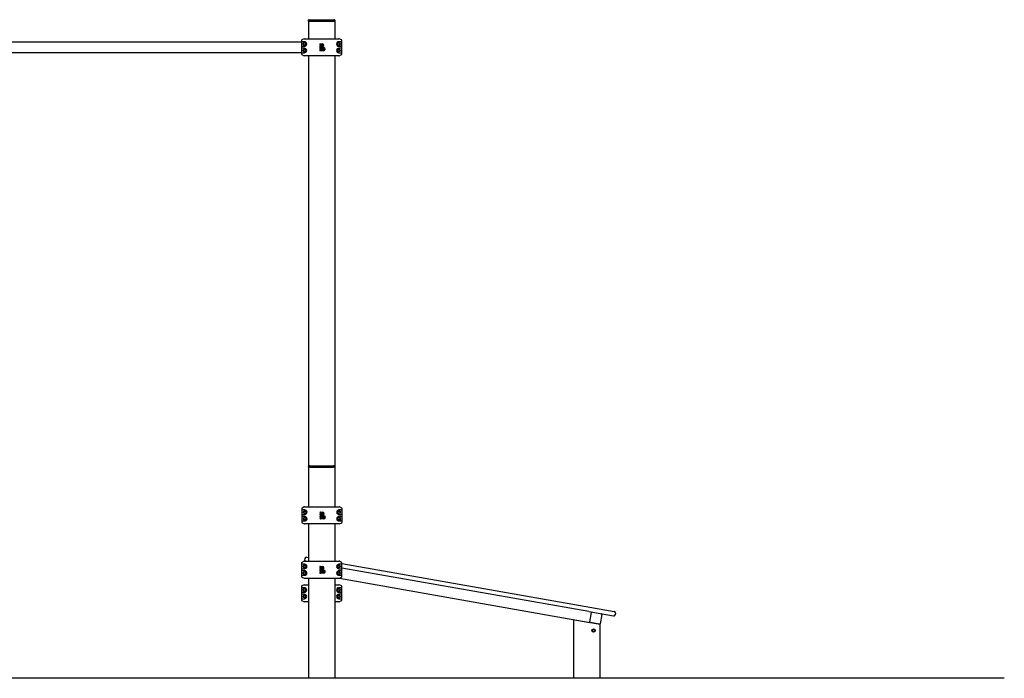
# Model space of a CAD drawing. Units: millimetres. Extents: x -3540 to 3960, y -3352 to 7663.
# Drawn here: x 210 to 3960, y 5154 to 7663 of the extents above; entities that cross this region are included whole.
import ezdxf

# ---------------------------------------------------------------- set-up
doc = ezdxf.new("R2010")
doc.units = ezdxf.units.MM
pattern_1 = [(135, (0, 0), (-2.1213203, -2.1213203), [])]
pattern_2 = [(45, (0, 0), (-2.1213203, 2.1213203), [])]

# ---------------------------------------------------------------- blocks, each defined once
blk = doc.blocks.new('2D_pro_DWG')
h = blk.add_hatch()
h.set_pattern_fill('_USER', scale=3, angle=135, style=0, pattern_type=0)
h.set_pattern_definition(pattern_1)
h.paths.add_polyline_path([(3960, 5153.9), (-3540, 5153.9)], flags=0)
h = blk.add_hatch()
h.set_pattern_fill('_USER', scale=3, angle=45, style=0, pattern_type=0)
h.set_pattern_definition(pattern_2)
h.paths.add_polyline_path([(1402, 5153.9), (1410, 5153.9), (1402, 5153.9), (1410, 5153.9), (1402, 5153.9), (1318, 5153.9), (1402, 5153.9), (1318, 5153.9), (1310, 5153.9), (1318, 5153.9)], flags=0)
h.paths.add_polyline_path([(1402, 5153.9), (1318, 5153.9), (1402, 5153.9), (1318, 5153.9), (1314, 5153.9), (1318, 5153.9), (1402, 5153.9), (1406, 5153.9)], flags=0)
h = blk.add_hatch()
h.set_pattern_fill('_USER', scale=3, angle=135, style=0, pattern_type=0)
h.set_pattern_definition(pattern_1)
h.paths.add_polyline_path([(1318, 5153.9), (1402, 5153.9), (1318, 5153.9), (1402, 5153.9), (1318, 5153.9), (1310, 5153.9), (1318, 5153.9), (1402, 5153.9), (1410, 5153.9), (1402, 5153.9)], flags=0)
h.paths.add_polyline_path([(1406, 5153.9), (1402, 5153.9), (1406, 5153.9), (1402, 5153.9), (1318, 5153.9), (1402, 5153.9), (1318, 5153.9), (1314, 5153.9), (1318, 5153.9)], flags=0)
h = blk.add_hatch()
h.set_pattern_fill('_USER', scale=3, angle=45, style=0, pattern_type=0)
h.set_pattern_definition(pattern_2)
h.paths.add_polyline_path([(1402, 5153.9), (1410, 5153.9), (1402, 5153.9), (1410, 5153.9), (1402, 5153.9), (1318, 5153.9), (1402, 5153.9), (1318, 5153.9), (1310, 5153.9), (1318, 5153.9)], flags=0)
h.paths.add_polyline_path([(1402, 5153.9), (1318, 5153.9), (1402, 5153.9), (1318, 5153.9), (1314, 5153.9), (1318, 5153.9), (1402, 5153.9), (1406, 5153.9)], flags=0)
h = blk.add_hatch()
h.set_pattern_fill('_USER', scale=3, angle=135, style=0, pattern_type=0)
h.set_pattern_definition(pattern_1)
h.paths.add_polyline_path([(2324.9, 5153.9), (2318.9, 5153.9), (2324.9, 5153.9), (2318.9, 5153.9), (2324.9, 5153.9), (2412.9, 5153.9), (2324.9, 5153.9), (2412.9, 5153.9), (2418.9, 5153.9), (2412.9, 5153.9)], flags=0)
h.paths.add_polyline_path([(2415.9, 5153.9), (2412.9, 5153.9), (2415.9, 5153.9), (2412.9, 5153.9), (2324.9, 5153.9), (2412.9, 5153.9), (2324.9, 5153.9), (2321.9, 5153.9), (2324.9, 5153.9)], flags=0)
at = {"color": 7, "linetype": 'Continuous'}
for p, q in [((1310, 7657.9), (1310, 7660.9)), ((1310, 7657.9), (1310, 7590.4)), ((1310, 7657.9), (1315, 7657.9)), ((1312, 7662.9), (1315, 7662.9)), ((1315, 7662.9), (1405, 7662.9)), ((1315, 7657.9), (1405, 7657.9)), ((1318, 7657.9), (1315, 7657.9)), ((1402, 7657.9), (1318, 7657.9)), ((1405, 7657.9), (1402, 7657.9)), ((1405, 7662.9), (1408, 7662.9)), ((1405, 7657.9), (1410, 7657.9)), ((1410, 7660.9), (1410, 7657.9)), ((1410, 7657.9), (1410, 7590.4)), ((1283.3, 7577.9), (-363.3, 7577.9)), ((1283.3, 7584.2), (1283.3, 7531.7)), ((1293, 7590.2), (1284.4, 7586)), ((1293.8, 7578.9), (1287.3, 7578.9)), ((1295, 7578.9), (1293.8, 7578.9)), ((1293.9, 7590.4), (1302.1, 7590.4)), ((1302.1, 7590.4), (1417.9, 7590.4)), ((1417.9, 7590.4), (1426.1, 7590.4)), ((1426.2, 7578.9), (1425, 7578.9)), ((1432.7, 7578.9), (1426.2, 7578.9)), ((1435.6, 7586), (1427, 7590.2)), ((1436.7, 7531.7), (1436.7, 7584.2)), ((-363.3, 7537.9), (1283.3, 7537.9)), ((1287.3, 7561.9), (1293.8, 7561.9)), ((1293.8, 7553.9), (1287.3, 7553.9)), ((1295, 7561.9), (1293.8, 7561.9)), ((1295, 7553.9), (1293.8, 7553.9)), ((1355, 7570.9), (1362.5, 7570.9)), ((1362.5, 7565.9), (1355, 7565.9)), ((1355, 7563.9), (1368.4, 7563.9)), ((1362.5, 7558.9), (1355, 7558.9)), ((1355, 7556.9), (1367.5, 7556.9)), ((1373.4, 7551.9), (1355, 7551.9)), ((1355, 7549.9), (1373.4, 7549.9)), ((1367.5, 7544.9), (1355, 7544.9)), ((1368.4, 7565.9), (1362.5, 7565.9)), ((1426.2, 7561.9), (1425, 7561.9)), ((1426.2, 7553.9), (1425, 7553.9)), ((1426.2, 7561.9), (1432.7, 7561.9)), ((1432.7, 7553.9), (1426.2, 7553.9)), ((1284.4, 7529.9), (1293, 7525.7)), ((1287.3, 7536.9), (1293.8, 7536.9)), ((1295, 7536.9), (1293.8, 7536.9)), ((1302.1, 7525.4), (1293.9, 7525.4)), ((1417.9, 7525.4), (1302.1, 7525.4)), ((1310, 7525.4), (1310, 5960.9)), ((1410, 7525.4), (1410, 5960.9)), ((1426.1, 7525.4), (1417.9, 7525.4)), ((1426.2, 7536.9), (1425, 7536.9)), ((1426.2, 7536.9), (1432.7, 7536.9)), ((1427, 7525.7), (1435.6, 7529.9)), ((1315, 5962.9), (1312, 5962.9)), ((1315, 5962.9), (1405, 5962.9)), ((1408, 5962.9), (1405, 5962.9)), ((1310, 5957.9), (1310, 5960.9)), ((1310, 5957.9), (1310, 5806.8)), ((1315, 5957.9), (1310, 5957.9)), ((1315, 5957.9), (1405, 5957.9)), ((1318, 5957.9), (1315, 5957.9)), ((1402, 5957.9), (1318, 5957.9)), ((1405, 5957.9), (1402, 5957.9)), ((1410, 5957.9), (1405, 5957.9)), ((1410, 5960.9), (1410, 5957.9)), ((1410, 5957.9), (1410, 5806.8)), ((1284.2, 5800.5), (1284.2, 5748)), ((1293.9, 5806.6), (1285.3, 5802.3)), ((1294.7, 5795.3), (1288.2, 5795.3)), ((1288.2, 5778.3), (1294.7, 5778.3)), ((1294.7, 5795.3), (1295.9, 5795.3)), ((1294.7, 5778.3), (1295.9, 5778.3)), ((1294.8, 5806.8), (1303, 5806.8)), ((1303, 5806.8), (1418.8, 5806.8)), ((1355.9, 5787.3), (1363.4, 5787.3)), ((1363.4, 5782.3), (1355.9, 5782.3)), ((1355.9, 5780.3), (1369.3, 5780.3)), ((1363.4, 5775.3), (1355.9, 5775.3)), ((1369.3, 5782.3), (1363.4, 5782.3)), ((1418.8, 5806.8), (1427.1, 5806.8)), ((1425.9, 5795.3), (1427.2, 5795.3)), ((1425.9, 5778.3), (1427.2, 5778.3)), ((1433.6, 5795.3), (1427.2, 5795.3)), ((1427.2, 5778.3), (1433.6, 5778.3)), ((1436.5, 5802.3), (1428, 5806.6)), ((1437.6, 5748), (1437.6, 5800.5)), ((1285.3, 5746.2), (1293.9, 5742)), ((1294.7, 5770.3), (1288.2, 5770.3)), ((1288.2, 5753.3), (1294.7, 5753.3)), ((1294.7, 5770.3), (1295.9, 5770.3)), ((1294.7, 5753.3), (1295.9, 5753.3)), ((1303, 5741.8), (1294.8, 5741.8)), ((1418.8, 5741.8), (1303, 5741.8)), ((1310, 5741.8), (1310, 5599.8)), ((1355.9, 5773.3), (1368.4, 5773.3)), ((1374.3, 5768.3), (1355.9, 5768.3)), ((1355.9, 5766.3), (1374.3, 5766.3)), ((1368.4, 5761.3), (1355.9, 5761.3)), ((1410, 5741.8), (1410, 5599.8)), ((1427.1, 5741.8), (1418.8, 5741.8)), ((1425.9, 5770.3), (1427.2, 5770.3)), ((1425.9, 5753.3), (1427.2, 5753.3)), ((1433.6, 5770.3), (1427.2, 5770.3)), ((1427.2, 5753.3), (1433.6, 5753.3)), ((1428, 5742), (1436.5, 5746.2)), ((1283.7, 5593.5), (1283.7, 5541)), ((1293.3, 5599.6), (1284.8, 5595.3)), ((1294.1, 5588.3), (1287.7, 5588.3)), ((1294.1, 5588.3), (1295.4, 5588.3)), ((1294.2, 5599.8), (1302.4, 5599.8)), ((1295.8, 5604.1), (1297, 5611)), ((1302.4, 5599.8), (1418.3, 5599.8)), ((1302.8, 5615), (1310, 5613.7)), ((1418.3, 5599.8), (1426.5, 5599.8)), ((1425.4, 5588.3), (1426.6, 5588.3)), ((1433.1, 5588.3), (1426.6, 5588.3)), ((1435.9, 5595.3), (1427.4, 5599.6)), ((1437.1, 5541), (1437.1, 5593.5)), ((1437.1, 5591.3), (2381.1, 5424.9)), ((1287.7, 5571.3), (1294.1, 5571.3)), ((1294.1, 5563.3), (1287.7, 5563.3)), ((1294.1, 5571.3), (1295.4, 5571.3)), ((1294.1, 5563.3), (1295.4, 5563.3)), ((1355.4, 5580.3), (1362.9, 5580.3)), ((1362.9, 5575.3), (1355.4, 5575.3)), ((1355.4, 5573.3), (1368.8, 5573.3)), ((1362.9, 5568.3), (1355.4, 5568.3)), ((1355.4, 5566.3), (1367.9, 5566.3)), ((1373.8, 5561.3), (1355.4, 5561.3)), ((1355.4, 5559.3), (1373.8, 5559.3)), ((1367.9, 5554.3), (1355.4, 5554.3)), ((1368.8, 5575.3), (1362.9, 5575.3)), ((1425.4, 5571.3), (1426.6, 5571.3)), ((1425.4, 5563.3), (1426.6, 5563.3)), ((1426.6, 5571.3), (1433.1, 5571.3)), ((1433.1, 5563.3), (1426.6, 5563.3)), ((2378.2, 5408.1), (1437.1, 5574.1)), ((1284.8, 5539.2), (1293.3, 5535)), ((1287.7, 5546.3), (1294.1, 5546.3)), ((1294.1, 5546.3), (1295.4, 5546.3)), ((1302.4, 5534.8), (1294.2, 5534.8)), ((1418.3, 5534.8), (1302.4, 5534.8)), ((1310, 5534.8), (1310, 5154.9)), ((1410, 5534.8), (1410, 5154.9)), ((1426.5, 5534.8), (1418.3, 5534.8)), ((1425.4, 5546.3), (1426.6, 5546.3)), ((1426.6, 5546.3), (1433.1, 5546.3)), ((1427.4, 5535), (1435.9, 5539.2)), ((1427.6, 5535.1), (2381.1, 5367)), ((1283.3, 5504.2), (1283.3, 5451.7)), ((1293, 5510.2), (1284.4, 5506)), ((1293.8, 5498.9), (1287.3, 5498.9)), ((1287.3, 5481.9), (1293.8, 5481.9)), ((1293.8, 5498.9), (1295, 5498.9)), ((1293.8, 5481.9), (1295, 5481.9)), ((1293.9, 5510.4), (1302.1, 5510.4)), ((1302.1, 5510.4), (1310, 5510.4)), ((1410, 5510.4), (1417.9, 5510.4)), ((1417.9, 5510.4), (1426.1, 5510.4)), ((1425, 5498.9), (1426.2, 5498.9)), ((1425, 5481.9), (1426.2, 5481.9)), ((1432.7, 5498.9), (1426.2, 5498.9)), ((1426.2, 5481.9), (1432.7, 5481.9)), ((1435.6, 5506), (1427, 5510.2)), ((1436.7, 5451.7), (1436.7, 5504.2)), ((1284.4, 5449.9), (1293, 5445.7)), ((1293.8, 5473.9), (1287.3, 5473.9)), ((1287.3, 5456.9), (1293.8, 5456.9)), ((1293.8, 5473.9), (1295, 5473.9)), ((1293.8, 5456.9), (1295, 5456.9)), ((1302.1, 5445.4), (1293.9, 5445.4)), ((1310, 5445.4), (1302.1, 5445.4)), ((1417.9, 5445.4), (1410, 5445.4)), ((1426.1, 5445.4), (1417.9, 5445.4)), ((1425, 5473.9), (1426.2, 5473.9)), ((1425, 5456.9), (1426.2, 5456.9)), ((1432.7, 5473.9), (1426.2, 5473.9)), ((1426.2, 5456.9), (1432.7, 5456.9)), ((1427, 5445.7), (1435.6, 5449.9)), ((2378.2, 5408.1), (2471.7, 5391.6)), ((2381.1, 5424.9), (2474.7, 5408.4)), ((2381.4, 5369), (2387.7, 5404.4)), ((2387.7, 5404.4), (2388, 5406.4)), ((2478.8, 5402.6), (2477.5, 5395.7)), ((2318.9, 5377.9), (2318.9, 5154.9)), ((2318.9, 5377.9), (2324.9, 5376.9)), ((2324.9, 5376.9), (2412.9, 5361.4)), ((2381.1, 5367), (2381.4, 5369)), ((2418.5, 5360.4), (2383.1, 5366.6)), ((2386, 5366.1), (2386, 5366.1)), ((2427.1, 5397.5), (2420.8, 5362)), ((2412.9, 5361.4), (2418.9, 5360.3)), ((2415.6, 5360.9), (2415.6, 5360.9)), ((2418.9, 5360.3), (2418.9, 5154.9)), ((3960, 5154.9), (-3540, 5154.9)), ((3960, 5154.9), (3960, 5153.9))]:
    blk.add_line(p, q, dxfattribs=at)
for centre, radius in [((1295, 7570.4), 5.5), ((1295, 7570.4), 5), ((1425, 7570.4), 5.5), ((1425, 7570.4), 5), ((1295, 7545.4), 5.5), ((1295, 7545.4), 5), ((1295, 7570.4), 4.17), ((1295, 7545.4), 4.17), ((1425, 7545.4), 5.5), ((1425, 7545.4), 5), ((1425, 7570.4), 4.17), ((1425, 7545.4), 4.17), ((1295.9, 5786.8), 5.5), ((1295.9, 5786.8), 5), ((1295.9, 5786.8), 4.17), ((1425.9, 5786.8), 5.5), ((1425.9, 5786.8), 5), ((1425.9, 5786.8), 4.17), ((1295.9, 5761.8), 5.5), ((1295.9, 5761.8), 5), ((1295.9, 5761.8), 4.17), ((1425.9, 5761.8), 5.5), ((1425.9, 5761.8), 5), ((1425.9, 5761.8), 4.17), ((1295.4, 5579.8), 5.5), ((1295.4, 5554.8), 5.5), ((1295.4, 5579.8), 5), ((1295.4, 5554.8), 5), ((1295.4, 5579.8), 4.17), ((1295.4, 5554.8), 4.17), ((1425.4, 5579.8), 5.5), ((1425.4, 5554.8), 5.5), ((1425.4, 5579.8), 5), ((1425.4, 5554.8), 5), ((1425.4, 5579.8), 4.17), ((1425.4, 5554.8), 4.17), ((1295, 5490.4), 5.5), ((1295, 5490.4), 5), ((1295, 5490.4), 4.17), ((1425, 5490.4), 5.5), ((1425, 5490.4), 5), ((1425, 5490.4), 4.17), ((1295, 5465.4), 5.5), ((1295, 5465.4), 5), ((1295, 5465.4), 4.17), ((1425, 5465.4), 5.5), ((1425, 5465.4), 5), ((1425, 5465.4), 4.17), ((2395.9, 5335.9), 6.25), ((2395.9, 5335.9), 4.5)]:
    blk.add_circle(centre, radius, dxfattribs=at)
for centre, radius, start, end in [((1312, 7660.9), 2, 90, 180), ((1408, 7660.9), 2, 0, 90), ((1285.3, 7584.2), 2, 116.3342, 180), ((1295, 7570.4), 5.5, 360, 180), ((1293.9, 7588.4), 2, 90, 116.3342), ((1295, 7570.4), 8.5, 50.5415, 90), ((1295, 7570.4), 8.5, 309.4585, 50.5415), ((1425, 7570.4), 8.5, 129.4585, 230.5415), ((1425, 7570.4), 5.5, 0, 180), ((1425, 7570.4), 8.5, 90, 129.4585), ((1426.1, 7588.4), 2, 63.6658, 90), ((1434.7, 7584.2), 2, 0, 63.6658), ((1295, 7570.4), 5.5, 180, 270), ((1295, 7545.4), 5.5, 360, 180), ((1295, 7545.4), 5.5, 180, 270), ((1295, 7570.4), 8.5, 270, 309.4585), ((1295, 7545.4), 8.5, 50.5415, 90), ((1295, 7545.4), 8.5, 270, 309.4585), ((1295, 7545.4), 8.5, 309.4585, 50.5415), ((1355, 7568.4), 2.5, 90, 180), ((1355, 7568.4), 2.5, 180, 270), ((1355, 7561.4), 2.5, 90, 180), ((1355, 7561.4), 2.5, 180, 270), ((1355, 7554.4), 2.5, 90, 180), ((1355, 7554.4), 2.5, 180, 270), ((1355, 7547.4), 2.5, 90, 180), ((1355, 7547.4), 2.5, 180, 270), ((1362.5, 7564.9), 6, 9.5941, 90), ((1362.5, 7564.9), 6, 270, 350.4059), ((1367.5, 7550.9), 6, 9.5941, 90), ((1367.5, 7550.9), 6, 270, 350.4059), ((1358.9, 7554.7), 14.7, 49.7644, 52.8781), ((1358.9, 7575.2), 14.7, 307.1219, 310.2356), ((1357.6, 7553.2), 16.7, 47.1804, 49.7706), ((1357.6, 7576.7), 16.7, 310.2294, 312.8196), ((1363.9, 7540.7), 14.7, 49.7644, 52.8781), ((1363.9, 7561.2), 14.7, 307.1219, 310.2356), ((1362.6, 7539.2), 16.7, 47.1804, 49.7706), ((1362.6, 7562.7), 16.7, 310.2294, 312.8196), ((1425, 7545.4), 8.5, 129.4585, 230.5415), ((1425, 7570.4), 5.5, 180, 270), ((1425, 7545.4), 5.5, 0, 180), ((1425, 7545.4), 5.5, 180, 270), ((1425, 7570.4), 8.5, 230.5415, 270), ((1425, 7545.4), 8.5, 90, 129.4585), ((1425, 7545.4), 8.5, 230.5415, 270), ((1285.3, 7531.7), 2, 180, 243.6658), ((1293.9, 7527.4), 2, 243.6658, 270), ((1426.1, 7527.4), 2, 270, 296.3342), ((1434.7, 7531.7), 2, 296.3342, 0), ((1312, 5960.9), 2, 90, 180), ((1408, 5960.9), 2, 0, 90), ((1286.2, 5800.5), 2, 116.3342, 180), ((1295.9, 5786.8), 5.5, 0, 180), ((1295.9, 5786.8), 5.5, 180, 270), ((1294.8, 5804.8), 2, 90, 116.3342), ((1295.9, 5786.8), 8.5, 50.5415, 90), ((1295.9, 5786.8), 8.5, 270, 309.4585), ((1295.9, 5786.8), 8.5, 309.4585, 50.5415), ((1355.9, 5784.8), 2.5, 90, 180), ((1355.9, 5784.8), 2.5, 180, 270), ((1355.9, 5777.8), 2.5, 90, 180), ((1355.9, 5777.8), 2.5, 180, 270), ((1363.4, 5781.3), 6, 9.5941, 90), ((1363.4, 5781.3), 6, 270, 350.4059), ((1359.8, 5771), 14.7, 49.7644, 52.8781), ((1359.8, 5791.5), 14.7, 307.1219, 310.2356), ((1358.6, 5769.5), 16.7, 47.1804, 49.7706), ((1358.6, 5793), 16.7, 310.2294, 312.8196), ((1425.9, 5786.8), 8.5, 129.4585, 230.5415), ((1425.9, 5786.8), 5.5, 0, 180), ((1425.9, 5786.8), 5.5, 180, 270), ((1425.9, 5786.8), 8.5, 90, 129.4585), ((1425.9, 5786.8), 8.5, 230.5415, 270), ((1427.1, 5804.8), 2, 63.6658, 90), ((1435.6, 5800.5), 2, 0, 63.6658), ((1286.2, 5748), 2, 180, 243.6658), ((1295.9, 5761.8), 5.5, 360, 180), ((1295.9, 5761.8), 5.5, 180, 270), ((1294.8, 5743.8), 2, 243.6658, 270), ((1295.9, 5761.8), 8.5, 50.5415, 90), ((1295.9, 5761.8), 8.5, 270, 309.4585), ((1295.9, 5761.8), 8.5, 309.4585, 50.5415), ((1355.9, 5770.8), 2.5, 90, 180), ((1355.9, 5770.8), 2.5, 180, 270), ((1355.9, 5763.8), 2.5, 90, 180), ((1355.9, 5763.8), 2.5, 180, 270), ((1368.4, 5767.3), 6, 9.5941, 90), ((1368.4, 5767.3), 6, 270, 350.4059), ((1364.8, 5757), 14.7, 49.7644, 52.8781), ((1364.8, 5777.5), 14.7, 307.1219, 310.2356), ((1363.6, 5755.5), 16.7, 47.1804, 49.7706), ((1363.6, 5779), 16.7, 310.2294, 312.8196), ((1425.9, 5761.8), 8.5, 129.4585, 230.5415), ((1425.9, 5761.8), 5.5, 0, 180), ((1425.9, 5761.8), 5.5, 180, 270), ((1425.9, 5761.8), 8.5, 90, 129.4585), ((1425.9, 5761.8), 8.5, 230.5415, 270), ((1427.1, 5743.8), 2, 270, 296.3342), ((1435.6, 5748), 2, 296.3342, 0), ((1285.7, 5593.5), 2, 116.3342, 180), ((1294.2, 5597.8), 2, 90, 116.3342), ((1295.4, 5579.8), 8.5, 50.5415, 90), ((1300.7, 5603.2), 5, 170, 222.9582), ((1301.9, 5610.1), 5, 80, 170), ((1425.4, 5579.8), 8.5, 90, 129.4585), ((1426.5, 5597.8), 2, 63.6658, 90), ((1435.1, 5593.5), 2, 0, 63.6658), ((1295.4, 5579.8), 5.5, 0, 180), ((1295.4, 5579.8), 5.5, 180, 270), ((1295.4, 5554.8), 5.5, 360, 180), ((1295.4, 5554.8), 5.5, 180, 270), ((1295.4, 5579.8), 8.5, 270, 309.4585), ((1295.4, 5554.8), 8.5, 50.5415, 90), ((1295.4, 5579.8), 8.5, 309.4585, 50.5415), ((1295.4, 5554.8), 8.5, 309.4585, 50.5415), ((1355.4, 5577.8), 2.5, 90, 180), ((1355.4, 5577.8), 2.5, 180, 270), ((1355.4, 5570.8), 2.5, 90, 180), ((1355.4, 5570.8), 2.5, 180, 270), ((1355.4, 5563.8), 2.5, 90, 180), ((1355.4, 5563.8), 2.5, 180, 270), ((1355.4, 5556.8), 2.5, 90, 180), ((1355.4, 5556.8), 2.5, 180, 270), ((1362.9, 5574.3), 6, 9.5941, 90), ((1362.9, 5574.3), 6, 270, 350.4059), ((1367.9, 5560.3), 6, 9.5941, 90), ((1367.9, 5560.3), 6, 270, 350.4059), ((1359.3, 5564), 14.7, 49.7644, 52.8781), ((1359.3, 5584.5), 14.7, 307.1219, 310.2356), ((1358, 5562.5), 16.7, 47.1804, 49.7706), ((1358, 5586), 16.7, 310.2294, 312.8196), ((1364.3, 5550), 14.7, 49.7644, 52.8781), ((1364.3, 5570.5), 14.7, 307.1219, 310.2356), ((1363, 5548.5), 16.7, 47.1804, 49.7706), ((1363, 5572), 16.7, 310.2294, 312.8196), ((1425.4, 5579.8), 8.5, 129.4585, 230.5415), ((1425.4, 5554.8), 8.5, 129.4585, 230.5415), ((1425.4, 5579.8), 5.5, 0, 180), ((1425.4, 5579.8), 5.5, 180, 270), ((1425.4, 5554.8), 5.5, 0, 180), ((1425.4, 5554.8), 5.5, 180, 270), ((1425.4, 5579.8), 8.5, 230.5415, 270), ((1425.4, 5554.8), 8.5, 90, 129.4585), ((1285.7, 5541), 2, 180, 243.6658), ((1294.2, 5536.8), 2, 243.6658, 270), ((1295.4, 5554.8), 8.5, 270, 309.4585), ((1425.4, 5554.8), 8.5, 230.5415, 270), ((1426.5, 5536.8), 2, 270, 296.3342), ((1435.1, 5541), 2, 296.3342, 0), ((1285.3, 5504.2), 2, 116.3342, 180), ((1295, 5490.4), 5.5, 0, 180), ((1293.9, 5508.4), 2, 90, 116.3342), ((1295, 5490.4), 8.5, 50.5415, 90), ((1295, 5490.4), 5.5, 270, 0), ((1295, 5490.4), 8.5, 270, 309.4585), ((1295, 5490.4), 8.5, 309.4585, 50.5415), ((1425, 5490.4), 8.5, 129.4585, 230.5415), ((1425, 5490.4), 5.5, 360, 180), ((1425, 5490.4), 8.5, 90, 129.4585), ((1425, 5490.4), 8.5, 230.5415, 270), ((1425, 5490.4), 5.5, 270, 360), ((1426.1, 5508.4), 2, 63.6658, 90), ((1434.7, 5504.2), 2, 0, 63.6658), ((1285.3, 5451.7), 2, 180, 243.6658), ((1295, 5465.4), 5.5, 0, 180), ((1293.9, 5447.4), 2, 243.6658, 270), ((1295, 5465.4), 8.5, 50.5415, 90), ((1295, 5465.4), 5.5, 270, 0), ((1295, 5465.4), 8.5, 270, 309.4585), ((1295, 5465.4), 8.5, 309.4585, 50.5415), ((1425, 5465.4), 8.5, 129.4585, 230.5415), ((1425, 5465.4), 5.5, 360, 180), ((1425, 5465.4), 8.5, 90, 129.4585), ((1425, 5465.4), 8.5, 230.5415, 270), ((1425, 5465.4), 5.5, 270, 360), ((1426.1, 5447.4), 2, 270, 296.3342), ((1434.7, 5451.7), 2, 296.3342, 0), ((2389.7, 5404.1), 2, 80, 170), ((2473.8, 5403.4), 5, 350, 80), ((2383.4, 5368.6), 2, 170, 260), ((2425.1, 5397.8), 2, 350, 80), ((2472.6, 5396.5), 5, 260, 350), ((2418.9, 5362.4), 2, 260, 350)]:
    blk.add_arc(centre, radius, start, end, dxfattribs=at)
for centre, major_axis, start_param, end_param in [((1287.3, 7580.9), (2.04, 0), 4.570492, 4.712389), ((1432.7, 7580.9), (2.04, 0), 4.712389, 4.854286), ((1287.3, 7559.9), (-2.04, 0), 4.712389, 4.854286), ((1287.3, 7555.9), (2.04, 0), 4.570492, 4.712389), ((1432.7, 7559.9), (-2.04, 0), 4.570492, 4.712389), ((1432.7, 7555.9), (2.04, 0), 4.712389, 4.854286), ((1287.3, 7534.9), (-2.04, 0), 4.712389, 4.854286), ((1432.7, 7534.9), (-2.04, 0), 4.570492, 4.712389), ((1288.2, 5797.3), (2.04, 0), 4.570492, 4.712389), ((1288.2, 5776.3), (-2.04, 0), 4.712389, 4.854286), ((1433.6, 5797.3), (2.04, 0), 4.712389, 4.854286), ((1433.6, 5776.3), (-2.04, 0), 4.570492, 4.712389), ((1288.2, 5772.3), (2.04, 0), 4.570492, 4.712389), ((1288.2, 5751.3), (-2.04, 0), 4.712389, 4.854286), ((1433.6, 5772.3), (2.04, 0), 4.712389, 4.854286), ((1433.6, 5751.3), (-2.04, 0), 4.570492, 4.712389), ((1287.7, 5590.3), (2.04, 0), 4.570492, 4.712389), ((1433.1, 5590.3), (2.04, 0), 4.712389, 4.854286), ((1287.7, 5569.3), (-2.04, 0), 4.712389, 4.854286), ((1287.7, 5565.3), (2.04, 0), 4.570492, 4.712389), ((1433.1, 5569.3), (-2.04, 0), 4.570492, 4.712389), ((1433.1, 5565.3), (2.04, 0), 4.712389, 4.854286), ((1287.7, 5544.3), (-2.04, 0), 4.712389, 4.854286), ((1433.1, 5544.3), (-2.04, 0), 4.570492, 4.712389), ((1287.3, 5500.9), (2.04, 0), 4.570492, 4.712389), ((1287.3, 5479.9), (-2.04, 0), 4.712389, 4.854286), ((1432.7, 5500.9), (2.04, 0), 4.712389, 4.854286), ((1432.7, 5479.9), (-2.04, 0), 4.570492, 4.712389), ((1287.3, 5475.9), (2.04, 0), 4.570492, 4.712389), ((1287.3, 5454.9), (-2.04, 0), 4.712389, 4.854286), ((1432.7, 5475.9), (2.04, 0), 4.712389, 4.854286), ((1432.7, 5454.9), (-2.04, 0), 4.570492, 4.712389)]:
    blk.add_ellipse(centre, major_axis=major_axis, ratio=0.980148, start_param=start_param, end_param=end_param, dxfattribs=at)

msp = doc.modelspace()

# ---------------------------------------------------------------- block references
msp.add_blockref('2D_pro_DWG', (0, 0))

doc.saveas('drawing.dxf')
